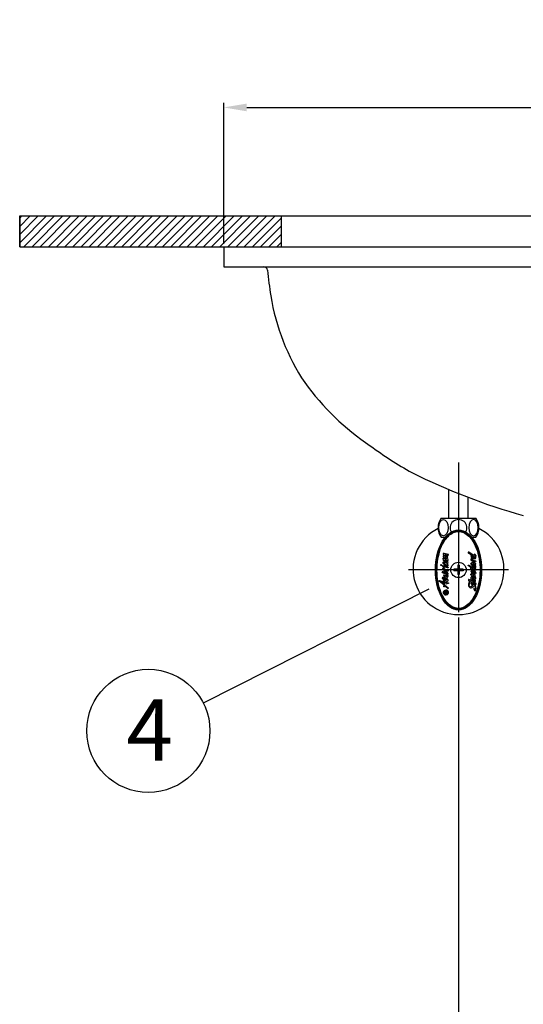
# Model space of a CAD drawing. Extents: x 7131 to 11333, y -21328 to -18403.
# Drawn here: x 8784 to 9111, y -20296 to -19657 of the extents above; entities that cross this region are included whole.
import ezdxf

# ---------------------------------------------------------------- set-up
doc = ezdxf.new("R2010")
doc.units = 0
doc.header["$MEASUREMENT"] = 0
doc.linetypes.add('CENTER2', pattern=[28.575, 19.05, -3.175, 3.175, -3.175])
doc.layers.get('0').update_dxf_attribs({"linetype": 'CONTINUOUS'})
doc.layers.get('Defpoints').update_dxf_attribs({"linetype": 'CONTINUOUS'})
doc.dimstyles.new('SMW72', dxfattribs={"dimtxt": 45, "dimasz": 15, "dimexe": 3, "dimexo": 2, "dimgap": 5, "dimtad": 1, "dimdec": 0, "dimtxsty": 'Standard', "dimcen": 2.5, "dimclrd": 256, "dimclre": 256, "dimclrt": 256, "dimadec": 0, "dimazin": 0, "dimtfac": 1, "dimtdec": 0, "dimtmove": 0, "dimatfit": 3, "dimfxl": 1, "dimarcsym": 0})

# ---------------------------------------------------------------- blocks, each defined once
blk = doc.blocks.new('*D8')
at = {"lineweight": -2}
for p, q in [((9068.91, -20045.25), (9068.91, -20347.94)), ((9298.91, -20045.25), (9298.91, -20347.94)), ((9083.91, -20344.94), (9283.91, -20344.94))]:
    blk.add_line(p, q, dxfattribs=at)
for points in [[(9083.91, -20342.44), (9083.91, -20347.44), (9068.91, -20344.94)], [(9283.91, -20342.44), (9283.91, -20347.44), (9298.91, -20344.94)]]:
    blk.add_solid(points)
at = {"layer": 'Defpoints', "color": 0}
for p in [(9068.91, -20043.25), (9298.91, -20043.25), (9298.91, -20344.94)]:
    blk.add_point(p, dxfattribs=at)
at = {"insert": (9183.91, -20317.44), "char_height": 45, "attachment_point": 5}
blk.add_mtext('230', dxfattribs=at)
blk = doc.blocks.new('*D19')
at = {"linetype": 'ByBlock', "lineweight": -2, "ltscale": 0.5}
for p, q in [((8916.41, -19802.25), (8916.41, -19710.75)), ((8931.41, -19713.75), (9436.41, -19713.75)), ((9451.41, -19802.25), (9451.41, -19710.75))]:
    blk.add_line(p, q, dxfattribs=at)
at = {"linetype": 'ByBlock', "ltscale": 0.5}
for points in [[(8931.41, -19711.25), (8931.41, -19716.25), (8916.41, -19713.75)], [(9436.41, -19711.25), (9436.41, -19716.25), (9451.41, -19713.75)]]:
    blk.add_solid(points, dxfattribs=at)
at = {"layer": 'Defpoints', "color": 0, "linetype": 'ByBlock', "ltscale": 0.5}
for p in [(9451.41, -19713.75), (8916.41, -19804.25), (9451.41, -19804.25)]:
    blk.add_point(p, dxfattribs=at)
at = {"linetype": 'ByBlock', "lineweight": -3, "ltscale": 0.5, "insert": (9183.91, -19686.25), "char_height": 45, "attachment_point": 5}
blk.add_mtext('535', dxfattribs=at)

msp = doc.modelspace()

# ---------------------------------------------------------------- hatches: boundary and pattern name
h = msp.add_hatch()
h.set_pattern_fill('ANSI31', color=256, scale=30, style=0)
h.set_pattern_definition([(45, (9175.9583, -19664.1486), (-2.65165, 2.65165), [])])
h.paths.add_polyline_path([(8953.91, -19784.25), (8783.91, -19784.25), (8783.91, -19804.25), (8953.91, -19804.25)])
h.paths.add_polyline_path([(9583.91, -19784.25), (9413.91, -19784.25), (9413.91, -19804.25), (9583.91, -19804.25)])
h = msp.add_hatch()
h.set_pattern_fill('GRATE', color=256, scale=0.0168, angle=100.29342, style=0)
h.set_pattern_definition([(100.293416, (9062.4930298, -20033.9029082), (-0.00051655043, -9.3811803e-05), []), (190.293416, (9062.4930298, -20033.9029082), (0.0003752472, -0.0020662017), [])])
h.paths.add_polyline_path([(9059.98, -20027.71), (9059.95, -20027.53, 0.827138), (9061.08, -20030.45, 0.414214), (9061.15, -20030.36), (9061.04, -20029.78), (9060.88, -20029.81), (9060.95, -20030.21, -0.451416), (9060.87, -20030.31, -0.757004)])
h.paths.add_polyline_path([(9060.08, -20028.25), (9060.16, -20028.68), (9060.69, -20029.22, -0.605503), (9060.65, -20029.36), (9060.29, -20029.42), (9060.34, -20029.67), (9061.5, -20029.46), (9061.45, -20029.21), (9061.15, -20029.27, -0.245716), (9061.08, -20029.24), (9060.82, -20028.98, -0.402885), (9060.82, -20028.87), (9061.3, -20028.35), (9061.24, -20028.04), (9060.64, -20028.68, -0.425634), (9060.52, -20028.69)])
h.paths.add_polyline_path([(9060.64, -20027.56, -0.451416), (9060.72, -20027.46, -0.757004), (9061.61, -20030.06), (9061.64, -20030.24, 0.827138), (9060.51, -20027.31, 0.414214), (9060.44, -20027.41), (9060.58, -20028.16), (9060.74, -20028.13)])

# ---------------------------------------------------------------- linework, layer by layer
for p, q in [((8783.91, -19784.25), (9583.91, -19784.25)), ((8783.91, -19804.25), (9583.91, -19804.25)), ((9068.91, -19944.45), (9068.91, -20041.68)), ((9062.56, -19980.55), (9062.56, -19962)), ((9075.26, -19980.55), (9075.26, -19967.08)), ((9057.56, -19980.55), (9068.91, -19980.55)), ((9068.91, -19980.55), (9080.26, -19980.55)), ((9057.56, -19993.05), (9060.23, -19993.05)), ((9077.59, -19993.05), (9080.26, -19993.05)), ((9059.02, -20003.6), (9058.95, -20003.79)), ((9058.95, -20003.79), (9059.02, -20004.02)), ((9059.52, -20003.55), (9059.02, -20003.6)), ((9059.02, -20004.02), (9060.98, -20005.53)), ((9062.36, -20004.31), (9059.52, -20003.55)), ((9060.22, -20004.21), (9060.98, -20004.45)), ((9061.75, -20005.58), (9060.22, -20004.21)), ((9060.98, -20004.45), (9061.96, -20004.66)), ((9061.96, -20004.66), (9062.29, -20004.59)), ((9062.29, -20004.59), (9062.39, -20004.45)), ((9062.39, -20004.45), (9062.36, -20004.31)), ((9075.27, -20002.72), (9075.16, -20002.99)), ((9075.16, -20002.99), (9075.27, -20003.17)), ((9075.4, -20002.7), (9075.27, -20002.72)), ((9075.27, -20003.17), (9075.43, -20003.39)), ((9075.51, -20002.8), (9075.4, -20002.7)), ((9075.43, -20003.39), (9077.31, -20004.5)), ((9077.73, -20004.15), (9075.51, -20002.8)), ((9077.04, -20004.63), (9076.96, -20004.95)), ((9077.31, -20004.5), (9077.04, -20004.63)), ((9079.03, -20004.73), (9077.73, -20004.15)), ((9079.61, -20004.81), (9079.03, -20004.73)), ((9079.45, -20003.89), (9079.32, -20003.89)), ((9079.32, -20003.89), (9079.34, -20004.13)), ((9079.34, -20004.13), (9079.61, -20004.81)), ((9080.37, -20005.03), (9079.45, -20003.89)), ((9057.26, -20011.05), (9057.36, -20010.82)), ((9057.35, -20011.27), (9057.26, -20011.05)), ((9057.59, -20011.36), (9057.35, -20011.27)), ((9057.36, -20010.82), (9057.59, -20010.73)), ((9057.59, -20010.73), (9057.81, -20010.82)), ((9057.81, -20011.28), (9057.59, -20011.36)), ((9057.81, -20010.82), (9057.9, -20011.05)), ((9057.9, -20011.05), (9057.81, -20011.28)), ((9058.76, -20009.44), (9058.74, -20009.75)), ((9058.74, -20009.75), (9059.82, -20011.02)), ((9058.78, -20006.83), (9058.76, -20007.11)), ((9058.76, -20007.11), (9059, -20007.44)), ((9058.9, -20009.3), (9058.76, -20009.44)), ((9058.88, -20006.69), (9058.78, -20006.83)), ((9059.04, -20005.06), (9058.86, -20005.25)), ((9058.86, -20005.25), (9058.93, -20005.44)), ((9059.07, -20006.69), (9058.88, -20006.69)), ((9059, -20007.44), (9058.88, -20007.8)), ((9058.88, -20007.8), (9058.9, -20007.98)), ((9058.9, -20007.98), (9059.59, -20008.95)), ((9059.21, -20009.33), (9058.9, -20009.3)), ((9058.93, -20005.44), (9059.11, -20005.79)), ((9059.35, -20005.06), (9059.04, -20005.06)), ((9060.93, -20007.46), (9059.07, -20006.69)), ((9059.11, -20005.79), (9059.3, -20006.05)), ((9059.84, -20009.77), (9059.21, -20009.33)), ((9059.3, -20006.05), (9060.98, -20007.37)), ((9059.33, -20009.87), (9059.75, -20010.11)), ((9059.35, -20009.96), (9059.33, -20009.87)), ((9060.93, -20005.63), (9059.35, -20005.06)), ((9059.82, -20010.43), (9059.35, -20009.96)), ((9059.44, -20007.8), (9059.54, -20008.01)), ((9060.48, -20008.19), (9059.44, -20007.8)), ((9059.54, -20008.01), (9059.77, -20008.38)), ((9059.59, -20008.95), (9060.98, -20009.7)), ((9059.75, -20010.11), (9059.94, -20010.03)), ((9059.77, -20008.38), (9060.22, -20008.79)), ((9060.79, -20011.17), (9059.82, -20010.43)), ((9059.82, -20011.02), (9060.9, -20011.75)), ((9059.94, -20010.03), (9059.84, -20009.77)), ((9060.22, -20008.79), (9060.93, -20009.11)), ((9062.08, -20007.49), (9060.29, -20006.1)), ((9060.29, -20006.1), (9060.93, -20006.26)), ((9061.28, -20008.83), (9060.48, -20008.19)), ((9061.33, -20011.33), (9060.79, -20011.17)), ((9061, -20005.6), (9060.93, -20005.63)), ((9060.93, -20006.26), (9061.31, -20006.31)), ((9061.02, -20007.44), (9060.93, -20007.46)), ((9060.93, -20009.11), (9061.31, -20009.16)), ((9060.98, -20005.53), (9061, -20005.6)), ((9060.98, -20007.37), (9061.02, -20007.44)), ((9060.98, -20009.7), (9061.28, -20009.8)), ((9061.47, -20008.36), (9061.05, -20008.05)), ((9061.05, -20008.05), (9061.61, -20008.17)), ((9061.31, -20009.04), (9061.28, -20008.83)), ((9061.28, -20009.8), (9061.63, -20010.32)), ((9061.31, -20006.31), (9061.56, -20006.29)), ((9061.31, -20009.16), (9061.31, -20009.04)), ((9061.56, -20011.28), (9061.33, -20011.33)), ((9062.01, -20008.93), (9061.47, -20008.36)), ((9061.56, -20006.29), (9061.82, -20006.1)), ((9061.71, -20010.88), (9061.56, -20011.28)), ((9061.61, -20008.17), (9061.96, -20008.1)), ((9061.63, -20010.32), (9061.71, -20010.88)), ((9061.66, -20009.77), (9061.92, -20009.61)), ((9061.94, -20010.22), (9061.66, -20009.77)), ((9061.87, -20005.89), (9061.75, -20005.58)), ((9061.82, -20006.1), (9061.87, -20005.89)), ((9061.92, -20009.61), (9062.08, -20009.19)), ((9062.13, -20011.1), (9061.94, -20010.22)), ((9061.96, -20008.1), (9062.15, -20007.84)), ((9062.08, -20009.19), (9062.01, -20008.93)), ((9062.15, -20007.84), (9062.08, -20007.49)), ((9062.11, -20011.4), (9062.13, -20011.1)), ((9068.41, -20011.25), (9068.41, -20013.75)), ((9069.41, -20011.25), (9068.41, -20011.25)), ((9069.41, -20011.25), (9069.41, -20013.75)), ((9075.08, -20011.3), (9075.24, -20011.09)), ((9075.11, -20011.46), (9075.08, -20011.3)), ((9075.24, -20011.09), (9075.43, -20011.19)), ((9075.43, -20011.19), (9075.67, -20011.22)), ((9075.67, -20011.22), (9078.44, -20012.96)), ((9076.96, -20004.95), (9077.15, -20005.61)), ((9076.96, -20010.08), (9077.09, -20009.82)), ((9077.07, -20010.53), (9076.96, -20010.08)), ((9076.99, -20007.62), (9077.17, -20007.46)), ((9076.99, -20007.83), (9076.99, -20007.62)), ((9077.12, -20007.99), (9076.99, -20007.83)), ((9077.57, -20011.22), (9077.07, -20010.53)), ((9077.09, -20009.82), (9077.36, -20009.84)), ((9078.89, -20009.47), (9077.12, -20007.99)), ((9077.15, -20005.61), (9077.54, -20006.03)), ((9077.17, -20007.46), (9077.6, -20007.54)), ((9077.31, -20006.38), (9077.39, -20006.24)), ((9077.39, -20006.96), (9077.31, -20006.38)), ((9077.36, -20009.84), (9077.54, -20009.9)), ((9077.39, -20006.24), (9077.57, -20006.16)), ((9077.6, -20007.54), (9077.39, -20006.96)), ((9077.46, -20009.44), (9077.7, -20009.42)), ((9077.46, -20009.58), (9077.46, -20009.44)), ((9077.57, -20009.79), (9077.46, -20009.58)), ((9077.54, -20006.03), (9078.42, -20006.64)), ((9077.54, -20009.9), (9077.57, -20009.79)), ((9077.57, -20006.16), (9077.68, -20006.27)), ((9077.91, -20011.56), (9077.57, -20011.22)), ((9077.7, -20004.97), (9077.62, -20005.05)), ((9077.62, -20005.05), (9077.65, -20005.21)), ((9077.65, -20005.21), (9077.97, -20005.61)), ((9077.68, -20010.53), (9077.65, -20010.64)), ((9077.65, -20010.64), (9078.21, -20011.3)), ((9077.68, -20006.27), (9077.78, -20006.96)), ((9077.89, -20010.64), (9077.68, -20010.53)), ((9078.05, -20005.11), (9077.7, -20004.97)), ((9077.7, -20009.42), (9078.36, -20009.74)), ((9077.78, -20006.96), (9078.28, -20007.75)), ((9078.23, -20010.93), (9077.89, -20010.64)), ((9077.97, -20005.61), (9078.44, -20006.06)), ((9079.03, -20005.58), (9078.05, -20005.11)), ((9078.81, -20008.6), (9078.18, -20008.36)), ((9078.18, -20008.36), (9078.97, -20009.05)), ((9078.21, -20011.3), (9078.84, -20011.8)), ((9078.44, -20010.95), (9078.23, -20010.93)), ((9078.28, -20007.75), (9078.97, -20008.12)), ((9078.36, -20009.74), (9079.21, -20010.03)), ((9078.97, -20011.09), (9078.39, -20010.74)), ((9078.39, -20010.74), (9078.44, -20010.87)), ((9078.42, -20006.64), (9079, -20006.88)), ((9078.44, -20006.06), (9079.05, -20006.3)), ((9078.44, -20010.87), (9078.44, -20010.95)), ((9080, -20008.86), (9078.81, -20008.6)), ((9079.03, -20009.68), (9078.89, -20009.47)), ((9078.97, -20008.12), (9079.66, -20008.36)), ((9078.97, -20009.05), (9079.69, -20009.71)), ((9079.58, -20011.51), (9078.97, -20011.09)), ((9079, -20006.88), (9079.5, -20006.96)), ((9079.32, -20005.77), (9079.03, -20005.58)), ((9079.21, -20010.03), (9079.03, -20009.68)), ((9079.05, -20006.3), (9079.45, -20006.27)), ((9079.16, -20010.66), (9079.1, -20010.5)), ((9079.5, -20010.61), (9079.1, -20010.5)), ((9080, -20011.43), (9079.16, -20010.66)), ((9079.55, -20006.11), (9079.32, -20005.77)), ((9079.45, -20006.27), (9079.55, -20006.11)), ((9079.5, -20006.96), (9079.98, -20006.8)), ((9079.92, -20010.56), (9079.5, -20010.61)), ((9079.66, -20008.36), (9079.92, -20008.39)), ((9079.69, -20009.71), (9080, -20010.13)), ((9080.14, -20005.74), (9079.79, -20005.37)), ((9079.79, -20005.37), (9080.14, -20005.37)), ((9079.92, -20008.39), (9080.11, -20008.49)), ((9080.03, -20010.34), (9079.92, -20010.56)), ((9079.98, -20006.8), (9080.24, -20006.27)), ((9080.11, -20008.78), (9080, -20008.86)), ((9080, -20010.13), (9080.03, -20010.34)), ((9080.11, -20008.49), (9080.11, -20008.78)), ((9080.14, -20005.37), (9080.32, -20005.24)), ((9080.24, -20006.27), (9080.14, -20005.74)), ((9080.32, -20005.24), (9080.37, -20005.03)), ((9101.44, -20014.25), (9036.38, -20014.25)), ((9058.34, -20015.48), (9058.43, -20015.2)), ((9058.64, -20016.12), (9058.34, -20015.48)), ((9058.41, -20011.71), (9058.46, -20011.5)), ((9058.55, -20011.87), (9058.41, -20011.71)), ((9058.43, -20015.2), (9059.09, -20015.08)), ((9058.46, -20011.5), (9058.64, -20011.42)), ((9059.07, -20012.44), (9058.55, -20011.87)), ((9058.64, -20011.42), (9061.94, -20012.44)), ((9059.52, -20016.63), (9058.64, -20016.12)), ((9058.76, -20013.19), (9059.02, -20013.07)), ((9058.78, -20013.41), (9058.76, -20013.19)), ((9058.93, -20013.48), (9058.78, -20013.41)), ((9058.78, -20013.9), (9058.93, -20013.78)), ((9058.88, -20014.11), (9058.78, -20013.9)), ((9059.52, -20014.58), (9058.88, -20014.11)), ((9059.21, -20013.88), (9058.93, -20013.48)), ((9058.93, -20013.78), (9059.09, -20013.81)), ((9059.02, -20013.07), (9059.26, -20012.96)), ((9059.26, -20012.96), (9059.07, -20012.44)), ((9059.09, -20013.81), (9059.21, -20013.88)), ((9059.09, -20015.08), (9059.54, -20015.2)), ((9059.09, -20015.64), (9059.26, -20015.62)), ((9059.16, -20015.81), (9059.09, -20015.64)), ((9059.52, -20016), (9059.16, -20015.81)), ((9059.21, -20017.53), (9059.35, -20017.32)), ((9059.28, -20017.74), (9059.21, -20017.53)), ((9059.26, -20015.62), (9059.77, -20015.83)), ((9059.35, -20017.32), (9061.61, -20018.03)), ((9059.61, -20013.1), (9059.44, -20013.29)), ((9059.44, -20013.29), (9062.08, -20014.51)), ((9060.88, -20015.74), (9059.52, -20014.58)), ((9059.61, -20016.04), (9059.52, -20016)), ((9060.74, -20016.99), (9059.52, -20016.63)), ((9059.54, -20015.2), (9060.39, -20015.53)), ((9059.64, -20012.55), (9059.59, -20012.23)), ((9061.73, -20012.89), (9059.59, -20012.23)), ((9059.61, -20013.1), (9059.68, -20012.85)), ((9060.22, -20016.28), (9059.61, -20016.04)), ((9059.68, -20012.85), (9059.64, -20012.55)), ((9059.77, -20015.83), (9060.13, -20016.07)), ((9060.03, -20014.32), (9059.96, -20014.35)), ((9059.96, -20014.35), (9059.99, -20014.42)), ((9059.99, -20014.42), (9061.16, -20015.53)), ((9062.01, -20014.96), (9060.03, -20014.32)), ((9060.13, -20016.07), (9060.2, -20016.19)), ((9060.2, -20016.19), (9060.22, -20016.28)), ((9060.39, -20015.53), (9061.45, -20016.8)), ((9061.21, -20017.34), (9060.74, -20016.99)), ((9061.61, -20016.8), (9060.88, -20015.74)), ((9060.9, -20011.75), (9061.45, -20011.85)), ((9061.16, -20015.53), (9061.87, -20016.54)), ((9061.66, -20017.98), (9061.21, -20017.34)), ((9061.45, -20011.85), (9061.92, -20011.66)), ((9061.45, -20016.8), (9061.61, -20016.8)), ((9061.68, -20017.2), (9061.97, -20016.97)), ((9062.18, -20018.05), (9061.68, -20017.2)), ((9061.87, -20012.86), (9061.73, -20012.89)), ((9062.04, -20012.86), (9061.87, -20012.86)), ((9061.87, -20016.54), (9061.99, -20016.75)), ((9061.92, -20011.66), (9062.11, -20011.4)), ((9061.94, -20012.44), (9062.11, -20012.56)), ((9061.99, -20016.75), (9061.97, -20016.97)), ((9062.13, -20014.75), (9062.01, -20014.96)), ((9062.15, -20012.77), (9062.04, -20012.86)), ((9062.08, -20014.51), (9062.13, -20014.75)), ((9062.11, -20012.56), (9062.15, -20012.77)), ((9068.41, -20013.75), (9065.91, -20013.75)), ((9065.91, -20013.75), (9065.91, -20014.75)), ((9068.41, -20014.75), (9065.91, -20014.75)), ((9068.41, -20014.75), (9068.41, -20017.25)), ((9069.41, -20017.25), (9068.41, -20017.25)), ((9071.91, -20013.75), (9069.41, -20013.75)), ((9071.91, -20014.75), (9069.41, -20014.75)), ((9069.41, -20014.75), (9069.41, -20017.25)), ((9071.91, -20013.75), (9071.91, -20014.75)), ((9076.25, -20012.22), (9075.11, -20011.46)), ((9077.33, -20012.86), (9076.25, -20012.22)), ((9076.86, -20016.96), (9077.04, -20016.8)), ((9076.91, -20017.33), (9076.86, -20016.96)), ((9076.88, -20013.12), (9076.99, -20012.91)), ((9076.99, -20013.49), (9076.88, -20013.12)), ((9077.7, -20017.99), (9076.91, -20017.33)), ((9076.99, -20012.91), (9077.33, -20012.86)), ((9077.23, -20013.89), (9076.99, -20013.49)), ((9077.17, -20015.03), (9076.99, -20015.29)), ((9076.99, -20015.29), (9077.04, -20015.48)), ((9077.04, -20015.48), (9077.62, -20016.03)), ((9077.04, -20016.8), (9077.13, -20016.79)), ((9077.86, -20017.04), (9077.13, -20016.79)), ((9077.6, -20015), (9077.17, -20015.03)), ((9077.23, -20013.89), (9077.62, -20014.26)), ((9078.23, -20015.24), (9077.6, -20015)), ((9077.62, -20014.26), (9078.21, -20014.82)), ((9077.62, -20016.03), (9078.34, -20016.64)), ((9077.76, -20013.6), (9077.68, -20013.31)), ((9077.68, -20013.31), (9077.86, -20013.33)), ((9078.02, -20013.86), (9077.76, -20013.6)), ((9077.86, -20013.33), (9078.5, -20013.71)), ((9078.44, -20017.3), (9077.86, -20017.04)), ((9078.52, -20012.17), (9077.91, -20011.56)), ((9078.36, -20014.26), (9078.02, -20013.86)), ((9078.1, -20015.77), (9079, -20016.14)), ((9078.13, -20015.85), (9078.1, -20015.77)), ((9079, -20016.62), (9078.13, -20015.85)), ((9078.21, -20014.82), (9079, -20015.21)), ((9079.87, -20016.01), (9078.23, -20015.24)), ((9078.34, -20016.64), (9078.76, -20017.09)), ((9079.08, -20014.68), (9078.36, -20014.26)), ((9078.44, -20012.96), (9079.05, -20013.15)), ((9078.81, -20017.38), (9078.44, -20017.3)), ((9078.5, -20013.71), (9079, -20013.97)), ((9079.03, -20012.46), (9078.52, -20012.17)), ((9078.76, -20017.09), (9078.84, -20017.22)), ((9078.84, -20017.22), (9078.81, -20017.38)), ((9078.84, -20011.8), (9079.16, -20011.91)), ((9079, -20013.97), (9079.53, -20014.31)), ((9079, -20015.21), (9079.63, -20015.29)), ((9079, -20016.14), (9080.08, -20016.43)), ((9079.53, -20017.09), (9079, -20016.62)), ((9079.5, -20012.7), (9079.03, -20012.46)), ((9079.05, -20013.15), (9079.61, -20013.07)), ((9079.55, -20014.74), (9079.08, -20014.68)), ((9079.16, -20011.91), (9079.45, -20011.88)), ((9079.34, -20013.71), (9079.85, -20013.49)), ((9079.95, -20014.13), (9079.34, -20013.71)), ((9079.45, -20011.88), (9079.63, -20011.72)), ((9079.66, -20012.86), (9079.5, -20012.7)), ((9079.53, -20014.31), (9079.63, -20014.58)), ((9079.82, -20017.6), (9079.53, -20017.09)), ((9079.63, -20014.58), (9079.55, -20014.74)), ((9079.63, -20011.72), (9079.58, -20011.51)), ((9079.61, -20013.07), (9079.66, -20012.86)), ((9079.63, -20015.29), (9080.03, -20015.05)), ((9079.77, -20017.78), (9079.82, -20017.6)), ((9079.85, -20013.49), (9080.08, -20013.1)), ((9079.87, -20012.51), (9080.06, -20012.22)), ((9080, -20012.78), (9079.87, -20012.51)), ((9080.03, -20016.01), (9079.87, -20016.01)), ((9080.08, -20014.66), (9079.95, -20014.13)), ((9080.16, -20011.85), (9080, -20011.43)), ((9080.08, -20013.1), (9080, -20012.78)), ((9080.03, -20015.05), (9080.08, -20014.66)), ((9080.14, -20016.03), (9080.03, -20016.01)), ((9080.06, -20012.22), (9080.16, -20011.85)), ((9080.08, -20016.43), (9080.27, -20016.4)), ((9080.32, -20016.11), (9080.14, -20016.03)), ((9080.27, -20016.4), (9080.37, -20016.25)), ((9080.37, -20016.25), (9080.32, -20016.11)), ((9056.36, -20021.37), (9056.48, -20021.18)), ((9056.4, -20021.61), (9056.36, -20021.37)), ((9059.53, -20024.2), (9056.4, -20021.61)), ((9056.48, -20021.18), (9059.39, -20021.86)), ((9057.37, -20021.94), (9059.56, -20023.73)), ((9059.38, -20022.4), (9057.37, -20021.94)), ((9058.36, -20019.46), (9058.29, -20019.63)), ((9058.29, -20019.63), (9058.34, -20019.77)), ((9058.34, -20019.77), (9058.41, -20019.84)), ((9058.55, -20019.44), (9058.36, -20019.46)), ((9058.41, -20019.84), (9060.39, -20021.18)), ((9058.55, -20019.44), (9060.74, -20020.71)), ((9058.9, -20018.78), (9059.07, -20018.66)), ((9058.93, -20019.01), (9058.9, -20018.78)), ((9060.79, -20020.55), (9058.93, -20019.01)), ((9059.07, -20018.66), (9060.41, -20018.9)), ((9060.41, -20018.9), (9059.28, -20017.74)), ((9059.37, -20020.9), (9059.52, -20020.78)), ((9059.4, -20021.32), (9059.37, -20020.9)), ((9059.56, -20023.73), (9059.38, -20022.4)), ((9059.39, -20021.86), (9059.4, -20021.32)), ((9059.52, -20020.78), (9059.73, -20020.9)), ((9059.67, -20021.66), (9059.72, -20021.24)), ((9059.7, -20021.93), (9059.67, -20021.66)), ((9059.7, -20021.93), (9062.27, -20022.53)), ((9059.9, -20023.99), (9059.7, -20022.48)), ((9061.05, -20022.79), (9059.7, -20022.48)), ((9059.72, -20021.24), (9059.73, -20020.9)), ((9059.9, -20023.99), (9062.27, -20025.92)), ((9062.13, -20020.97), (9060.08, -20019.37)), ((9060.08, -20019.37), (9061.49, -20019.79)), ((9060.39, -20021.18), (9061.26, -20021.54)), ((9061.78, -20019.34), (9060.6, -20018.42)), ((9060.6, -20018.42), (9061.92, -20018.64)), ((9060.74, -20020.71), (9060.86, -20020.69)), ((9060.86, -20020.69), (9060.79, -20020.55)), ((9060.88, -20023.49), (9061.05, -20022.79)), ((9060.95, -20023.54), (9060.88, -20023.49)), ((9061.28, -20023.3), (9060.95, -20023.54)), ((9061.26, -20021.54), (9061.82, -20021.58)), ((9062.32, -20023.04), (9061.28, -20023.3)), ((9061.49, -20019.79), (9061.63, -20019.77)), ((9061.61, -20018.03), (9061.66, -20017.98)), ((9061.63, -20019.77), (9061.78, -20019.34)), ((9061.82, -20021.58), (9062.11, -20021.35)), ((9061.92, -20018.64), (9062.13, -20018.28)), ((9062.11, -20021.35), (9062.13, -20020.97)), ((9062.13, -20018.28), (9062.18, -20018.05)), ((9062.27, -20022.53), (9062.39, -20022.72)), ((9062.43, -20022.93), (9062.32, -20023.04)), ((9062.39, -20022.72), (9062.41, -20022.79)), ((9062.41, -20022.79), (9062.43, -20022.93)), ((9075.51, -20022.49), (9075.32, -20023.28)), ((9075.32, -20023.28), (9075.43, -20024.34)), ((9075.43, -20020.51), (9075.4, -20021.14)), ((9075.4, -20021.14), (9075.51, -20021.27)), ((9075.59, -20020.51), (9075.43, -20020.51)), ((9075.51, -20021.27), (9077.3, -20022.13)), ((9075.83, -20022.3), (9075.51, -20022.49)), ((9077.28, -20021.41), (9075.59, -20020.51)), ((9075.75, -20023.79), (9075.77, -20023.31)), ((9075.9, -20024.5), (9075.75, -20023.79)), ((9075.77, -20023.31), (9075.98, -20023.31)), ((9076.25, -20022.54), (9075.83, -20022.3)), ((9075.98, -20023.31), (9076.2, -20023.28)), ((9076.2, -20023.28), (9076.33, -20022.94)), ((9076.33, -20022.94), (9076.25, -20022.54)), ((9076.96, -20019.37), (9077.07, -20018.94)), ((9077.02, -20019.66), (9076.96, -20019.37)), ((9077.23, -20020.11), (9077.02, -20019.66)), ((9077.07, -20018.94), (9077.33, -20018.73)), ((9077.28, -20021.41), (9077.23, -20020.11)), ((9077.36, -20023.55), (9077.3, -20022.13)), ((9077.33, -20018.73), (9077.54, -20018.73)), ((9077.36, -20023.55), (9077.49, -20023.71)), ((9077.46, -20018.41), (9077.52, -20018.26)), ((9077.54, -20018.73), (9077.46, -20018.41)), ((9077.49, -20023.71), (9077.62, -20023.73)), ((9077.52, -20018.26), (9077.68, -20018.26)), ((9077.62, -20023.73), (9077.91, -20023.47)), ((9077.68, -20021.62), (9077.65, -20020.82)), ((9077.65, -20020.82), (9078.24, -20021.45)), ((9077.68, -20018.26), (9077.97, -20018.65)), ((9077.73, -20019.87), (9077.68, -20019.98)), ((9077.68, -20019.98), (9077.78, -20020.14)), ((9079.55, -20022.62), (9077.68, -20021.62)), ((9078.23, -20018.26), (9077.7, -20017.99)), ((9077.7, -20022.32), (9079.34, -20023.1)), ((9077.73, -20023.15), (9077.7, -20022.32)), ((9078.1, -20019.87), (9077.73, -20019.87)), ((9077.94, -20023.23), (9077.73, -20023.15)), ((9077.78, -20020.14), (9078.28, -20020.72)), ((9077.91, -20023.47), (9077.97, -20023.34)), ((9077.97, -20023.34), (9077.94, -20023.23)), ((9077.97, -20018.65), (9079.13, -20019.31)), ((9078.5, -20023.79), (9077.97, -20024.18)), ((9078.65, -20020.27), (9078.1, -20019.87)), ((9079.05, -20018.79), (9078.23, -20018.26)), ((9078.24, -20021.45), (9078.62, -20021.76)), ((9078.28, -20020.72), (9078.73, -20021.03)), ((9079.98, -20018.94), (9078.44, -20017.91)), ((9078.44, -20017.91), (9079, -20017.99)), ((9079, -20023.73), (9078.5, -20023.79)), ((9078.62, -20021.76), (9079.03, -20021.93)), ((9079.13, -20020.77), (9078.65, -20020.27)), ((9078.73, -20021.03), (9079.1, -20021.22)), ((9078.81, -20021.83), (9079.03, -20021.93)), ((9079, -20023.26), (9078.97, -20023.42)), ((9078.97, -20023.42), (9079.05, -20023.47)), ((9079, -20017.99), (9079.42, -20017.97)), ((9079.21, -20023.2), (9079, -20023.26)), ((9079.29, -20023.81), (9079, -20023.73)), ((9079.03, -20021.93), (9079.47, -20022.01)), ((9079.37, -20019.24), (9079.05, -20018.79)), ((9079.05, -20023.47), (9079.29, -20023.39)), ((9079.1, -20021.22), (9079.32, -20021.17)), ((9079.13, -20019.31), (9079.34, -20019.4)), ((9079.32, -20021.17), (9079.13, -20020.77)), ((9079.34, -20023.1), (9079.21, -20023.2)), ((9079.58, -20020.32), (9079.24, -20020.03)), ((9079.24, -20020.03), (9079.77, -20020.14)), ((9079.29, -20023.39), (9079.63, -20023.42)), ((9079.85, -20024.37), (9079.29, -20023.81)), ((9079.34, -20019.4), (9079.4, -20019.31)), ((9079.4, -20019.31), (9079.37, -20019.24)), ((9079.42, -20017.97), (9079.77, -20017.78)), ((9079.47, -20022.01), (9079.9, -20021.83)), ((9080.14, -20022.99), (9079.55, -20022.62)), ((9079.82, -20020.77), (9079.58, -20020.32)), ((9079.63, -20023.42), (9079.87, -20023.5)), ((9079.77, -20020.14), (9080.03, -20020.08)), ((9079.95, -20021.11), (9079.82, -20020.77)), ((9079.87, -20023.5), (9080.06, -20023.58)), ((9079.9, -20021.83), (9079.95, -20021.11)), ((9080.19, -20019.4), (9079.98, -20018.94)), ((9080.03, -20020.08), (9080.19, -20019.82)), ((9080.06, -20023.58), (9080.29, -20023.5)), ((9080.29, -20023.28), (9080.14, -20022.99)), ((9080.19, -20019.82), (9080.19, -20019.4)), ((9080.29, -20023.5), (9080.29, -20023.28)), ((9049.6, -20026.81), (8903.16, -20100.79)), ((9059.3, -20024.91), (9059.47, -20024.52)), ((9059.35, -20025.22), (9059.3, -20024.91)), ((9059.64, -20025.2), (9059.35, -20025.22)), ((9059.47, -20024.52), (9059.53, -20024.2)), ((9059.75, -20025.03), (9059.64, -20025.2)), ((9059.87, -20024.48), (9059.75, -20025.03)), ((9062.04, -20026.27), (9059.87, -20024.48)), ((9059.98, -20027.71), (9059.95, -20027.53)), ((9060.08, -20028.25), (9060.16, -20028.68)), ((9060.08, -20028.25), (9060.52, -20028.69)), ((9060.16, -20028.68), (9060.69, -20029.22)), ((9060.65, -20029.36), (9060.29, -20029.42)), ((9060.29, -20029.42), (9060.34, -20029.67)), ((9060.34, -20029.67), (9061.5, -20029.46)), ((9060.74, -20028.13), (9060.58, -20028.16)), ((9060.74, -20028.13), (9060.64, -20027.56)), ((9061.24, -20028.04), (9060.64, -20028.68)), ((9061.3, -20028.35), (9060.82, -20028.87)), ((9060.82, -20028.98), (9061.08, -20029.24)), ((9061.04, -20029.78), (9060.88, -20029.81)), ((9061.04, -20029.78), (9061.15, -20030.36)), ((9061.45, -20029.21), (9061.15, -20029.27)), ((9061.3, -20028.35), (9061.24, -20028.04)), ((9061.5, -20029.46), (9061.45, -20029.21)), ((9061.61, -20030.06), (9061.64, -20030.24)), ((9062.18, -20026.25), (9062.04, -20026.27)), ((9062.29, -20026.16), (9062.18, -20026.25)), ((9062.27, -20025.92), (9062.27, -20025.92)), ((9062.27, -20025.92), (9062.29, -20026.16)), ((9075.43, -20024.34), (9075.61, -20024.98)), ((9075.61, -20024.98), (9076.27, -20025.67)), ((9076.33, -20025.03), (9075.9, -20024.5)), ((9076.27, -20025.67), (9076.67, -20025.82)), ((9076.75, -20025.14), (9076.33, -20025.03)), ((9076.67, -20025.82), (9077.23, -20025.88)), ((9077.15, -20025), (9076.75, -20025.14)), ((9077.62, -20024.63), (9077.15, -20025)), ((9077.23, -20025.88), (9077.65, -20025.67)), ((9077.97, -20024.18), (9077.62, -20024.63)), ((9077.65, -20025.67), (9078.34, -20024.92)), ((9078.34, -20024.92), (9078.68, -20024.63)), ((9078.68, -20024.63), (9079.18, -20024.55)), ((9079.03, -20026.12), (9078.92, -20026.33)), ((9078.92, -20026.33), (9078.92, -20026.8)), ((9078.92, -20026.8), (9079, -20027.2)), ((9079, -20027.2), (9079.29, -20027.57)), ((9079.1, -20026.3), (9079.03, -20026.12)), ((9079.34, -20026.83), (9079.1, -20026.3)), ((9079.18, -20024.55), (9079.42, -20024.87)), ((9079.29, -20027.57), (9079.66, -20027.73)), ((9079.55, -20026.94), (9079.34, -20026.83)), ((9079.42, -20024.87), (9079.69, -20025.32)), ((9079.77, -20026.78), (9079.55, -20026.94)), ((9079.66, -20027.73), (9080.03, -20027.6)), ((9079.69, -20025.32), (9079.82, -20025.69)), ((9079.87, -20026.3), (9079.77, -20026.78)), ((9079.82, -20025.69), (9079.87, -20026.3)), ((9080.19, -20025.3), (9079.85, -20024.37)), ((9080.03, -20027.6), (9080.22, -20027.2)), ((9080.35, -20026.28), (9080.19, -20025.3)), ((9080.22, -20027.2), (9080.35, -20026.28))]:
    msp.add_line(p, q)
at = {"linetype": 'CENTER2', "ltscale": 10}
msp.add_line((8783.91, -19804.25), (8783.91, -19784.25), dxfattribs=at)
at = {"ltscale": 10}
for p, q in [((8783.91, -19784.25), (8783.91, -19804.25)), ((8953.91, -19804.25), (8953.91, -19784.25))]:
    msp.add_line(p, q, dxfattribs=at)
at = {"color": 7, "linetype": 'Continuous'}
for p, q in [((8916.41, -19804.25), (9183.91, -19804.25)), ((8916.41, -19804.25), (8916.41, -19817.25)), ((8916.41, -19817.25), (9183.91, -19817.25))]:
    msp.add_line(p, q, dxfattribs=at)
at = {"extrusion": (0, 0, -1)}
for p, q in [((9060.44, -20027.41), (9060.58, -20028.16)), ((9060.88, -20029.81), (9060.95, -20030.21))]:
    msp.add_line(p, q, dxfattribs=at)
for centre, radius in [((9068.91, -20014.25), 5), ((8867.46, -20118.82), 40)]:
    msp.add_circle(centre, radius)
at = {"color": 7, "linetype": 'Continuous'}
for centre, radius, start, end in [((8942.37, -19819.75), 2.5, 5.28971, 90), ((9199.7, -19795.92), 255.93, 185.28971, 189.04296), ((9088.25, -19813.3), 143.14, 189.18522, 213.61662), ((9104.84, -19794.28), 167.61, 215.89368, 236.21159), ((9160.77, -19732.34), 250.49, 233.45675, 240.79766), ((9220.64, -19585.61), 408.23, 243.51067, 254.4173)]:
    msp.add_arc(centre, radius, start, end, dxfattribs=at)
for centre, radius, start, end in [((9066.88, -19986.8), 11.22, 146.13967, 213.86033), ((9070.94, -19986.8), 11.22, 326.13967, 33.86033), ((9068.91, -20013.72), 29.53, 116.63543, 63.36457), ((9060.79, -20028.88), 1.6, 121.91169, 280.29342), ((9060.79, -20028.88), 1.43, 124.60915, 273.11266), ((9060.52, -20027.4), 0.084, 100.29342, 190.29342), ((9060.79, -20028.88), 1.6, 301.91169, 100.29342), ((9060.58, -20028.63), 0.084, 225.07353, 317.29845), ((9060.72, -20027.54), 0.084, 93.11266, 190.29342), ((9060.64, -20029.27), 0.084, 280.29342, 45.07353), ((9060.79, -20028.88), 1.43, 304.60915, 93.11266), ((9060.88, -20028.92), 0.084, 137.29845, 225.07353), ((9060.87, -20030.23), 0.084, 273.11266, 10.29342), ((9061.14, -20029.18), 0.084, 225.07353, 280.29342), ((9061.07, -20030.37), 0.084, 280.29342, 10.29342)]:
    msp.add_arc(centre, radius, start, end)
for centre, major_axis, ratio in [((9059.13, -19986.8), (0, 5.25), 0.581083), ((9068.91, -20014.25), (0, -26), 0.576923)]:
    msp.add_ellipse(centre, major_axis=major_axis, ratio=ratio)
msp.add_ellipse((9068.91, -19986.8), major_axis=(-5.5, 0), ratio=0.955236, start_param=2.590466, end_param=6.834312)
at = {"extrusion": (0, 0, -1)}
msp.add_ellipse((9078.69, -19986.8), major_axis=(0, 5.25), ratio=0.581083, dxfattribs=at)
for points, knots in [([(9068.91, -20039.75), (9069.97, -20039.75), (9071.03, -20039.54), (9073.35, -20038.62), (9074.6, -20037.8), (9076.95, -20035.57), (9078.04, -20034.17), (9079.96, -20030.88), (9080.8, -20029), (9082.15, -20024.9), (9082.66, -20022.68), (9083.31, -20018.09), (9083.45, -20015.71), (9083.35, -20010.98), (9083.12, -20008.63), (9082.28, -20004.13), (9081.68, -20001.98), (9080.18, -19998.06), (9079.27, -19996.28), (9077.22, -19993.25), (9076.08, -19991.98), (9073.66, -19990.06), (9072.39, -19989.39), (9069.81, -19988.69), (9068.5, -19988.65), (9065.89, -19989.2), (9064.59, -19989.81), (9062.1, -19991.63), (9060.93, -19992.86), (9058.8, -19995.85), (9057.85, -19997.61), (9056.28, -20001.54), (9055.65, -20003.7), (9054.75, -20008.25), (9054.49, -20010.63), (9054.36, -20015.43), (9054.49, -20017.85), (9055.13, -20022.53), (9055.64, -20024.78), (9057, -20028.96), (9057.85, -20030.87), (9059.81, -20034.21), (9060.92, -20035.63), (9063.31, -20037.87), (9064.58, -20038.68), (9066.88, -20039.56), (9067.9, -20039.75), (9068.91, -20039.75)], [0, 0, 0, 0, 0.225096, 0.225096, 0.501237, 0.501237, 0.777379, 0.777379, 1.053521, 1.053521, 1.329662, 1.329662, 1.605804, 1.605804, 1.881946, 1.881946, 2.158087, 2.158087, 2.434229, 2.434229, 2.710371, 2.710371, 2.986512, 2.986512, 3.262654, 3.262654, 3.54315, 3.54315, 3.823647, 3.823647, 4.104143, 4.104143, 4.38464, 4.38464, 4.665136, 4.665136, 4.945632, 4.945632, 5.226129, 5.226129, 5.506625, 5.506625, 5.787121, 5.787121, 6.067618, 6.067618, 6.283185, 6.283185, 6.283185, 6.283185]), ([(9068.91, -20039.25), (9070.08, -20039.25), (9071.25, -20038.98), (9073.56, -20037.9), (9074.69, -20037.08), (9076.83, -20034.92), (9077.83, -20033.57), (9079.75, -20030.2), (9080.63, -20028.11), (9081.98, -20023.54), (9082.45, -20021.06), (9082.95, -20015.97), (9082.98, -20013.36), (9082.57, -20008.24), (9082.15, -20005.74), (9080.88, -20001.09), (9080.04, -19998.95), (9078.22, -19995.53), (9077.29, -19994.17), (9075.27, -19991.93), (9074.2, -19991.04), (9072, -19989.79), (9070.88, -19989.42), (9068.63, -19989.17), (9067.51, -19989.29), (9065.27, -19990.04), (9064.17, -19990.66), (9062.04, -19992.42), (9061.02, -19993.55), (9059.01, -19996.47), (9058.06, -19998.33), (9056.5, -20002.49), (9055.89, -20004.78), (9055.09, -20009.58), (9054.89, -20012.09), (9054.93, -20017.1), (9055.17, -20019.6), (9056.04, -20024.36), (9056.69, -20026.62), (9058.31, -20030.7), (9059.3, -20032.52), (9061.26, -20035.21), (9062.19, -20036.21), (9064.12, -20037.78), (9065.12, -20038.37), (9067.06, -20039.08), (9067.98, -20039.25), (9068.91, -20039.25)], [0, 0, 0, 0, 0.264165, 0.264165, 0.528331, 0.528331, 0.792496, 0.792496, 1.097251, 1.097251, 1.402005, 1.402005, 1.70676, 1.70676, 2.011514, 2.011514, 2.316269, 2.316269, 2.570173, 2.570173, 2.824077, 2.824077, 3.077981, 3.077981, 3.331884, 3.331884, 3.585788, 3.585788, 3.839692, 3.839692, 4.135175, 4.135175, 4.430658, 4.430658, 4.726141, 4.726141, 5.021624, 5.021624, 5.317107, 5.317107, 5.61259, 5.61259, 5.843129, 5.843129, 6.073668, 6.073668, 6.283185, 6.283185, 6.283185, 6.283185])]:
    msp.add_open_spline(points, degree=3, knots=knots)

# ---------------------------------------------------------------- texts
at = {"insert": (8853.25, -20098.21), "char_height": 40, "width": 80.6173, "attachment_point": 1}
msp.add_mtext('4', dxfattribs=at)

# ---------------------------------------------------------------- dimensions: what is measured, and where the dimension line sits
at = {"linetype": 'ByBlock', "lineweight": -3, "ltscale": 0.5}
dim = msp.add_linear_dim(base=(9451.41, -19713.75), p1=(8916.41, -19804.25), p2=(9451.41, -19804.25), dimstyle='SMW72', dxfattribs=at)
dim.commit()
dim.dimension.update_dxf_attribs({"geometry": '*D19', "text_midpoint": (9183.91, -19686.25)})
dim = msp.add_linear_dim(base=(9298.91, -20344.94), p1=(9068.91, -20043.25), p2=(9298.91, -20043.25), dimstyle='SMW72')
dim.commit()
dim.dimension.update_dxf_attribs({"geometry": '*D8', "text_midpoint": (9183.91, -20317.44)})

doc.saveas('drawing.dxf')
